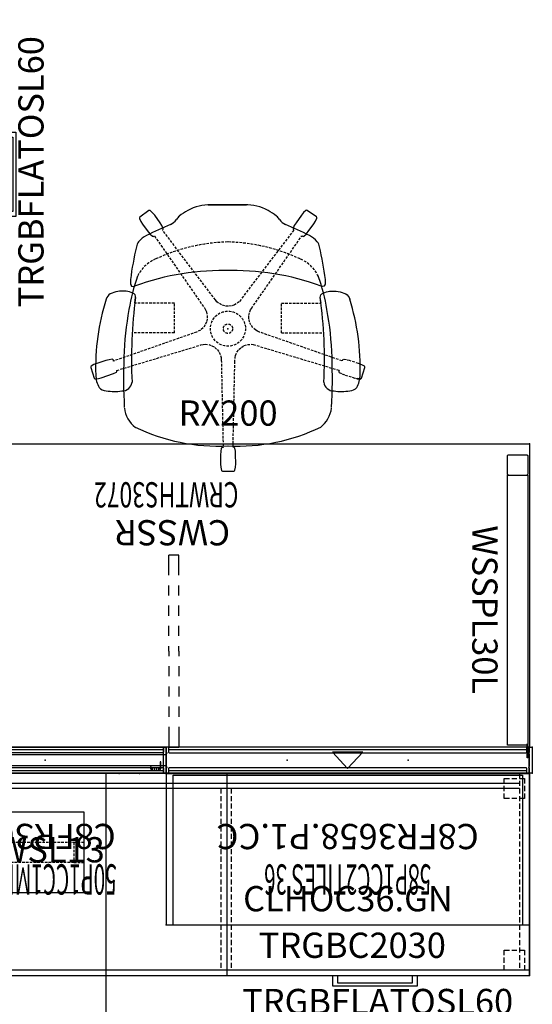
# Model space of a CAD drawing. Units: inches. Extents: x 0 to 147, y 0 to 147.
# Drawn here: x 96 to 147, y 49 to 147 of the extents above; entities that cross this region are included whole.
import ezdxf
from ezdxf.enums import TextEntityAlignment as Align

# ---------------------------------------------------------------- set-up
doc = ezdxf.new("R2010")
doc.units = ezdxf.units.IN
doc.header["$MEASUREMENT"] = 0
doc.linetypes.add('HIDDEN', pattern=[0.375, 0.25, -0.125])
for name, color, linetype in [('A-FURN', 7, 'Continuous'), ('A-FURN-PNLS-BUILDUP-T', 7, 'Continuous'), ('AFUCH-P', 1, 'Continuous'), ('AFUCH-P-TN', 1, 'Continuous'), ('AFUFR-P', 7, 'Continuous'), ('AFUFR-P-TN', 7, 'Continuous'), ('AFUMS-P', 7, 'Continuous'), ('AFUMS-P-TN', 7, 'Continuous'), ('AFUPC-P-T', 3, 'Continuous'), ('AFUPN-P', 3, 'Continuous'), ('AFUPN-P-T', 3, 'Continuous'), ('AFUPN-P-TN', 7, 'Continuous'), ('AFUPN-P-TRI', 3, 'Continuous'), ('AFUPT-P', 3, 'Continuous'), ('AFUPT-P-T', 3, 'Continuous'), ('AFUWK-P', 1, 'Continuous'), ('AFUWK-P-TN', 1, 'Continuous'), ('AFUWS-P', 1, 'Continuous'), ('AFUWS-P-TN', 1, 'Continuous')]:
    doc.layers.add(name, color=color, linetype=linetype)
doc.styles.get("Standard").update_dxf_attribs({"font": 'arial.ttf'})
doc.styles.add('Trebuchet', font='trebucbd.ttf', dxfattribs={"height": 4})

# ---------------------------------------------------------------- blocks, each defined once
blk = doc.blocks.new('P_CFEC58')
at = {"layer": 'AFUPN-P'}
for p, q in [((-0.059, 1.981), (-0.059, 2.015)), ((-0.047, 2.043), (-0.006, 2.085)), ((0, 1.905), (-0.047, 1.953)), ((0, 2.099), (0, 2.579)), ((0.02, 2.598), (0.256, 2.598)), ((0.02, 2.598), (0.02, 2.598)), ((0.276, 2.579), (0.276, 0.02)), ((0, 0.693), (0, 1.905)), ((-0.059, 0.583), (-0.059, 0.618)), ((-0.047, 0.646), (0, 0.693)), ((-0.006, 0.514), (-0.047, 0.555)), ((0, 0.02), (0, 0.5)), ((0.256, 0), (0.02, 0))]:
    blk.add_line(p, q, dxfattribs=at)
for centre, radius, start, end in [((-0.02, 2.015), 0.0394, 135, 180.00001), ((-0.02, 1.981), 0.0394, 180.00001, 225), ((-0.02, 2.099), 0.0197, 314.99999, 0), ((0.02, 2.579), 0.0197, 90, 180.00001), ((0.256, 2.579), 0.0197, 0.00001, 90), ((-0.02, 0.618), 0.0394, 135, 180.00001), ((-0.02, 0.583), 0.0394, 180.00001, 225), ((-0.02, 0.5), 0.0197, 0, 45), ((0.02, 0.02), 0.0197, 180.00001, 270), ((0.256, 0.02), 0.0197, 270, 0)]:
    blk.add_arc(centre, radius, start, end, dxfattribs=at)
for p in [(0, 2.598), (0.276, 2.598), (0, 0), (0.276, 0)]:
    blk.add_point(p, dxfattribs=at)
at = {"layer": 'AFUPC-P-T', "flags": 1}
for tag, height in [('CAPTG', 2.5), ('CAPPN', 0.001), ('CAPMG', 0.001), ('CAPMC', 0.001), ('CAPQT', 0.001), ('CAPDH', 0.001), ('CAPGC', 0.001)]:
    blk.add_attdef(tag, (0, 0), '', height=height, dxfattribs=at)
blk = doc.blocks.new('P_CFGS368')
at = {"layer": 'AFUPN-P'}
for p, q in [((0, 0.737, -0.292), (0, 1.862, -0.292)), ((0, 1.862, -0.292), (36, 1.862, -0.292)), ((36, 1.862, -0.292), (36, 0.737, -0.292)), ((36, 0.737, -0.292), (0, 0.737, -0.292))]:
    blk.add_line(p, q, dxfattribs=at)
for p in [(0, 2.598, -0.292), (36, 2.598, -0.292), (0, 0, -0.292), (36, 0, -0.292)]:
    blk.add_point(p, dxfattribs=at)
at = {"layer": 'AFUPN-P-T', "flags": 1}
for tag, height in [('CAPTG', 2.5), ('CAPPN', 0.001), ('CAPMG', 0.001), ('CAPMC', 0.001), ('CAPQT', 0.001), ('CAPDH', 0.001), ('CAPGC', 0.001)]:
    blk.add_attdef(tag, (0, 0), '', height=height, dxfattribs=at)
blk = doc.blocks.new('P_CCHC8')
at = {"layer": 'AFUPN-P'}
for p, q in [((-0.059, 1.981), (-0.059, 2.015)), ((-0.047, 2.043), (-0.006, 2.085)), ((0, 1.905), (-0.047, 1.953)), ((0, 2.099), (0, 2.579)), ((0.02, 2.598), (0.256, 2.598)), ((0.02, 2.598), (0.02, 2.598)), ((0.276, 2.579), (0.276, 0.02)), ((0, 0.693), (0, 1.905)), ((-0.059, 0.583), (-0.059, 0.618)), ((-0.047, 0.646), (0, 0.693)), ((-0.006, 0.514), (-0.047, 0.555)), ((0, 0.02), (0, 0.5)), ((0.256, 0), (0.02, 0))]:
    blk.add_line(p, q, dxfattribs=at)
for centre, radius, start, end in [((-0.02, 2.015), 0.0394, 135, 180.00001), ((-0.02, 1.981), 0.0394, 180.00001, 225), ((-0.02, 2.099), 0.0197, 314.99999, 0), ((0.02, 2.579), 0.0197, 90, 180.00001), ((0.256, 2.579), 0.0197, 0.00001, 90), ((-0.02, 0.618), 0.0394, 135, 180.00001), ((-0.02, 0.583), 0.0394, 180.00001, 225), ((-0.02, 0.5), 0.0197, 0, 45), ((0.02, 0.02), 0.0197, 180.00001, 270), ((0.256, 0.02), 0.0197, 270, 0)]:
    blk.add_arc(centre, radius, start, end, dxfattribs=at)
for p in [(0, 2.598), (0.276, 2.598), (0, 0), (0.276, 0)]:
    blk.add_point(p, dxfattribs=at)
at = {"layer": 'AFUPC-P-T', "flags": 1}
for tag, height in [('CAPTG', 2.5), ('CAPPN', 0.001), ('CAPMG', 0.001), ('CAPMC', 0.001), ('CAPQT', 0.001), ('CAPDH', 0.001), ('CAPGC', 0.001)]:
    blk.add_attdef(tag, (0, 0), '', height=height, dxfattribs=at)
blk = doc.blocks.new('P_CWSSR')
at = {"layer": 'AFUWS-P'}
for p, q in [((-1.25, -2), (-1.25, 0)), ((-0.25, 0), (-1.25, 0)), ((-0.25, -2), (-0.25, 0)), ((-1.25, -4), (-1.25, -3)), ((-0.25, -4), (-0.25, -3)), ((-1.25, -6), (-1.25, -5)), ((-0.25, -6), (-0.25, -5)), ((-1.25, -8), (-1.25, -7)), ((-0.25, -8), (-0.25, -7)), ((-1.25, -9.5), (-1.25, -9)), ((-1.25, -9.5), (-1.25, -10)), ((-0.25, -9.5), (-0.25, -9)), ((-0.25, -9.5), (-0.25, -10)), ((-1.25, -11), (-1.25, -12)), ((-0.25, -11), (-0.25, -12)), ((-1.25, -13), (-1.25, -14)), ((-0.25, -13), (-0.25, -14)), ((-1.25, -15), (-1.25, -16)), ((-0.25, -15), (-0.25, -16)), ((-1.25, -17), (-1.25, -19)), ((-0.25, -17), (-0.25, -19)), ((-1.25, -19), (-0.25, -19))]:
    blk.add_line(p, q, dxfattribs=at)
blk.add_point((0, 0), dxfattribs=at)
at = {"layer": 'AFUWS-P-TN', "flags": 1}
for tag in ['CAPPN', 'CAPMG', 'CAPMC', 'CAPQT', 'CAPDH', 'CAPGC']:
    blk.add_attdef(tag, (0, 0), '', height=0.001, dxfattribs=at)
at = {"layer": 'AFUWS-P-TN'}
blk.add_attdef('CAPTG', text='', height=2.5, dxfattribs=at).set_placement((-0.625, -22.46), align=Align.CENTER)
blk = doc.blocks.new('P_CRWTHS3072')
at = {"layer": 'AFUWK-P'}
for p, q in [((0, 0), (72, 0)), ((0, -30), (0, 0)), ((72, 0), (72, -30)), ((72, -30), (0, -30))]:
    blk.add_line(p, q, dxfattribs=at)
for p in [(0, 0), (72, 0), (0, -30), (72, -30)]:
    blk.add_point(p, dxfattribs=at)
at = {"layer": 'AFUWK-P-TN', "width": 0.666667, "flags": 1}
blk.add_attdef('CAPPN', (0, 0), '', height=0.001, dxfattribs=at)
at = {"layer": 'AFUWK-P-TN', "flags": 1}
for tag in ['CAPMG', 'CAPMC', 'CAPQT', 'CAPDH', 'CAPGC']:
    blk.add_attdef(tag, (0, 0), '', height=0.001, dxfattribs=at)
at = {"layer": 'AFUWK-P-TN', "width": 0.666667}
blk.add_attdef('CAPTG', text='', height=2.5, dxfattribs=at).set_placement((36, -27), align=Align.BOTTOM_CENTER)
blk = doc.blocks.new('P_WSSPL30L')
at = {"layer": 'AFUMS-P'}
for p, q in [((0.156, 1.005, 0), (0.156, 1.065, 0)), ((0.156, 1.065, 0), (0.216, 1.065, 0)), ((0.156, -0.145, 0), (0.156, 1.005, 0)), ((0.216, 1.065, 0), (0.216, -0.145, 0)), ((0.159, -0.168, 0), (0.156, -0.145, 0)), ((0.156, -26.935, 0), (0.156, -0.265, 0)), ((0.156, -0.265, 0), (0.257, -0.265, 0)), ((0.166, -0.191, 0), (0.159, -0.168, 0)), ((0.177, -0.212, 0), (0.166, -0.191, 0)), ((0.192, -0.23, 0), (0.177, -0.212, 0)), ((0.21, -0.245, 0), (0.192, -0.23, 0)), ((0.231, -0.256, 0), (0.21, -0.245, 0)), ((0.216, -0.145, 0), (0.218, -0.16, 0)), ((0.218, -0.16, 0), (0.224, -0.175, 0)), ((0.224, -0.175, 0), (0.234, -0.188, 0)), ((0.253, -0.263, 0), (0.231, -0.256, 0)), ((0.234, -0.188, 0), (0.247, -0.197, 0)), ((0.247, -0.197, 0), (0.261, -0.203, 0)), ((0.276, -0.265, 0), (0.253, -0.263, 0)), ((0.257, -0.265, 0), (0.276, -0.265, 0)), ((0.261, -0.203, 0), (0.276, -0.205, 0)), ((0.276, -0.205, 0), (2.157, -0.205, 0)), ((2.157, -0.205, 0), (2.157, -26.935, 0)), ((0.257, -26.935, 0), (0.156, -26.935, 0)), ((0.156, -27.035, 0), (0.159, -27.014, 0)), ((0.156, -28.835, 0), (0.156, -27.035, 0)), ((0.159, -27.014, 0), (0.166, -26.991, 0)), ((0.166, -26.991, 0), (0.177, -26.973, 0)), ((0.177, -26.973, 0), (0.195, -26.957, 0)), ((0.195, -26.957, 0), (0.212, -26.945, 0)), ((0.212, -26.945, 0), (0.236, -26.937, 0)), ((0.236, -26.937, 0), (0.257, -26.935, 0)), ((2.056, -26.935, 0), (0.257, -26.935, 0)), ((2.056, -26.935, 0), (2.078, -26.938, 0)), ((2.157, -26.935, 0), (2.056, -26.935, 0)), ((2.078, -26.938, 0), (2.1, -26.945, 0)), ((2.1, -26.945, 0), (2.119, -26.957, 0)), ((2.119, -26.957, 0), (2.135, -26.973, 0)), ((2.135, -26.973, 0), (2.147, -26.992, 0)), ((2.147, -26.992, 0), (2.154, -27.013, 0)), ((2.154, -27.013, 0), (2.157, -27.035, 0)), ((2.157, -27.035, 0), (2.157, -28.835, 0)), ((0.158, -28.856, 0), (0.156, -28.835, 0)), ((0.167, -28.879, 0), (0.158, -28.856, 0)), ((0.178, -28.897, 0), (0.167, -28.879, 0)), ((0.194, -28.913, 0), (0.178, -28.897, 0)), ((0.212, -28.925, 0), (0.194, -28.913, 0)), ((0.234, -28.932, 0), (0.212, -28.925, 0)), ((0.257, -28.935, 0), (0.234, -28.932, 0)), ((2.056, -28.935, 0), (0.257, -28.935, 0)), ((2.078, -28.933, 0), (2.056, -28.935, 0)), ((2.1, -28.925, 0), (2.078, -28.933, 0)), ((2.117, -28.915, 0), (2.1, -28.925, 0)), ((2.135, -28.897, 0), (2.117, -28.915, 0)), ((2.146, -28.879, 0), (2.135, -28.897, 0)), ((2.154, -28.858, 0), (2.146, -28.879, 0)), ((2.157, -28.835, 0), (2.154, -28.858, 0))]:
    blk.add_line(p, q, dxfattribs=at)
blk.add_point((0, 0), dxfattribs=at)
at = {"layer": 'AFUMS-P-TN', "flags": 1}
for tag in ['CAPPN', 'CAPMG', 'CAPMC', 'CAPQT', 'CAPDH', 'CAPGC']:
    blk.add_attdef(tag, (0, 0), '', height=0.001, dxfattribs=at)
at = {"layer": 'AFUMS-P-TN'}
blk.add_attdef('CAPTG', text='', height=2.5, rotation=90, dxfattribs=at).set_placement((5.648, -13.599, 0), align=Align.CENTER)
blk = doc.blocks.new('P_TRGBFLATOSL60')
at = {"layer": 'AFUFR-P'}
for p, q in [((0, 0), (0, -20)), ((60, 0), (0, 0)), ((60, -20), (60, 0)), ((1, -0.968), (59, -0.968)), ((59, -1.496), (1, -1.496)), ((60, -19.5), (0, -19.5)), ((0, -20), (60, -20)), ((40.509, -21.082), (40.509, -20)), ((41.009, -20.782), (41.009, -20)), ((48.37, -19.997), (48.37, -20.782)), ((48.87, -20), (48.87, -21.082)), ((48.87, -21.082), (40.509, -21.082)), ((48.37, -20.782), (41.009, -20.782))]:
    blk.add_line(p, q, dxfattribs=at)
at = {"layer": 'AFUFR-P', "linetype": 'HIDDEN', "ltscale": 2}
for p, q in [((1, 0), (1, -19.468)), ((59, 0), (59, -19.496)), ((0.5, -0.5), (2.5, -0.5)), ((0.5, -2.5), (0.5, -0.5)), ((2.5, -0.5), (2.5, -2.5)), ((57.5, -0.5), (59.5, -0.5)), ((57.5, -2.5), (57.5, -0.5)), ((59.5, -0.5), (59.5, -2.5)), ((29.404, -1.496), (29.404, -19.496)), ((30.422, -1.496), (30.422, -19.496)), ((2.5, -2.5), (0.5, -2.5)), ((59.5, -2.5), (57.5, -2.5)), ((0.5, -17.5), (2.5, -17.5)), ((0.5, -19.5), (0.5, -17.5)), ((2.5, -17.5), (2.5, -19.468)), ((57.5, -17.5), (59.5, -17.5)), ((57.5, -19.496), (57.5, -17.5)), ((59.5, -17.5), (59.5, -19.5)), ((2.5, -19.468), (0.5, -19.5)), ((59.5, -19.5), (57.5, -19.496))]:
    blk.add_line(p, q, dxfattribs=at)
at = {"layer": 'AFUFR-P'}
for p in [(0, 0), (60, 0), (0, -20), (60, -20)]:
    blk.add_point(p, dxfattribs=at)
at = {"layer": 'AFUFR-P-TN', "flags": 1}
for tag in ['CAPPN', 'CAPMG', 'CAPMC', 'CAPQT', 'CAPDH', 'CAPGC']:
    blk.add_attdef(tag, (0, 0), '', height=0.001, dxfattribs=at)
at = {"layer": 'AFUFR-P-TN'}
blk.add_attdef('CAPTG', text='', height=2.5, dxfattribs=at).set_placement((44.948, -23.838), align=Align.CENTER)
blk = doc.blocks.new('P_TRGBC2030')
at = {"layer": 'AFUFR-P'}
for p, q in [((0, 20), (0, 0)), ((30.005, 20), (0, 20)), ((30.005, 20), (30.005, 0)), ((0, 0), (30.005, 0))]:
    blk.add_line(p, q, dxfattribs=at)
for p in [(0, 20), (30.005, 20), (0, 0), (30.005, 0)]:
    blk.add_point(p, dxfattribs=at)
at = {"layer": 'AFUFR-P-TN'}
blk.add_attdef('CAPTG', text='', height=2.5, dxfattribs=at).set_placement((14.665, 8.349), align=Align.CENTER)
at = {"layer": 'AFUFR-P-TN', "flags": 1}
for tag in ['CAPPN', 'CAPMG', 'CAPMC', 'CAPQT', 'CAPDH', 'CAPGC']:
    blk.add_attdef(tag, (0, 0), '', height=0.001, dxfattribs=at)
blk = doc.blocks.new('P_CLHOC36-GN')
at = {"layer": 'AFUFR-P'}
for p, q in [((36, 0), (0, 0)), ((0, 0), (0, -15)), ((0.69, -15), (0.69, -0.165)), ((0.69, -0.165), (35.31, -0.165)), ((35.31, -0.165), (35.308, -15)), ((36, -15), (36, 0)), ((0, -15), (36, -15))]:
    blk.add_line(p, q, dxfattribs=at)
for p in [(0, 0, 0), (36, 0), (0, -15), (36, -15, 0)]:
    blk.add_point(p, dxfattribs=at)
at = {"layer": 'AFUFR-P-TN', "flags": 1}
for tag in ['CAPPN', 'CAPMG', 'CAPMC', 'CAPQT', 'CAPDH', 'CAPGC']:
    blk.add_attdef(tag, (0, 0), '', height=0.001, dxfattribs=at)
at = {"layer": 'AFUFR-P-TN'}
blk.add_attdef('CAPTG', text='', height=2.5, dxfattribs=at).set_placement((18, -18.935), align=Align.CENTER)
blk = doc.blocks.new('P_CBSWSL13')
at = {"layer": 'AFUFR-P'}
for p, q in [((3.5, -3.812), (16.5, -3.812)), ((3.5, -11.812), (3.5, -3.812)), ((16.5, -3.812), (16.5, -11.812)), ((16.5, -11.812), (3.5, -11.812))]:
    blk.add_line(p, q, dxfattribs=at)
at = {"layer": 'AFUFR-P', "linetype": 'HIDDEN'}
for p, q in [((4.5, -6.812), (3.5, -6.812)), ((4.5, -6.812), (4.5, -8.812)), ((4.5, -6.812), (15.5, -6.812)), ((15.5, -6.812), (16.5, -6.812)), ((15.5, -6.812), (15.5, -8.812)), ((4.5, -8.812), (3.5, -8.812)), ((15.5, -8.812), (4.5, -8.812)), ((15.5, -8.812), (16.5, -8.812))]:
    blk.add_line(p, q, dxfattribs=at)
at = {"layer": 'AFUFR-P'}
for p in [(-2, 0), (0, 0), (20, 0), (22, 0)]:
    blk.add_point(p, dxfattribs=at)
at = {"layer": 'AFUFR-P-TN', "flags": 1}
for tag in ['CAPPN', 'CAPMG', 'CAPMC', 'CAPQT', 'CAPDH', 'CAPGC']:
    blk.add_attdef(tag, (0, 0), '', height=0.001, dxfattribs=at)
at = {"layer": 'AFUFR-P-TN'}
blk.add_attdef('CAPTG', text='', height=2.5, dxfattribs=at).set_placement((10, -8.812), align=Align.CENTER)
blk = doc.blocks.new('P_C8FR3658-P1-CC')
at = {"layer": 'AFUPN-P'}
for p, q in [((0, 2.602), (0, 0.004)), ((36, 2.602), (0, 2.602)), ((36, 0.004), (36, 2.602)), ((0, 0.004), (36, 0.004))]:
    blk.add_line(p, q, dxfattribs=at)
for p in [(0, 2.606), (36, 2.606), (12, 1.303), (24, 1.303), (0, 0), (36, 0)]:
    blk.add_point(p, dxfattribs=at)
at = {"layer": 'AFUPN-P-TRI'}
for p, q in [((16.5, 0.504), (18, 2.102)), ((18, 2.102), (19.5, 0.504)), ((16.5, 0.504), (19.5, 0.504))]:
    blk.add_line(p, q, dxfattribs=at)
at = {"layer": 'AFUPN-P-TN'}
blk.add_attdef('CAPTG', text='', height=2.5, dxfattribs=at).set_placement((18, 3.602), align=Align.CENTER)
at = {"layer": 'AFUPN-P-TN', "flags": 1}
for tag in ['CAPPN', 'CAPMG', 'CAPMC', 'CAPQT', 'CAPDH', 'CAPGC']:
    blk.add_attdef(tag, (0, 0), '', height=0.001, dxfattribs=at)
blk = doc.blocks.new('P_CTT3628')
at = {"layer": 'AFUPT-P'}
for p, q in [((0.255, 0.499), (0.25, 0.472)), ((0.25, 0.472), (0.25, 0.079)), ((0.25, 0.276), (35.75, 0.276)), ((0.25, 0.079), (0.256, 0.049)), ((0.268, 0.523), (0.255, 0.499)), ((0.256, 0.049), (0.272, 0.024)), ((0.289, 0.541), (0.268, 0.523)), ((0.272, 0.024), (0.297, 0.005)), ((0.329, 0.551), (0.289, 0.541)), ((0.297, 0.005), (0.297, 0)), ((0.297, 0), (35.703, 0)), ((0.376, 0.551), (0.329, 0.551)), ((35.671, 0.551), (0.376, 0.551)), ((35.711, 0.541), (35.671, 0.551)), ((35.703, 0.007), (35.728, 0.024)), ((35.703, 0), (35.703, 0.007)), ((35.732, 0.523), (35.711, 0.541)), ((35.728, 0.024), (35.744, 0.049)), ((35.745, 0.499), (35.732, 0.523)), ((35.744, 0.049), (35.75, 0.079)), ((35.75, 0.472), (35.745, 0.499)), ((35.75, 0.465), (35.75, 0.472)), ((35.75, 0.459), (35.75, 0.465)), ((35.75, 0.445), (35.75, 0.459)), ((35.75, 0.425), (35.75, 0.445)), ((35.75, 0.079), (35.75, 0.425))]:
    blk.add_line(p, q, dxfattribs=at)
for p in [(0, 0), (36, 0)]:
    blk.add_point(p, dxfattribs=at)
at = {"layer": 'AFUPT-P-T', "flags": 1}
for tag, height in [('CAPTG', 2.5), ('CAPPN', 0.001), ('CAPMG', 0.001), ('CAPMC', 0.001), ('CAPQT', 0.001), ('CAPDH', 0.001), ('CAPGC', 0.001)]:
    blk.add_attdef(tag, (0, 0), '', height=height, dxfattribs=at)
blk = doc.blocks.new('P_CTT3624')
at = {"layer": 'AFUPT-P'}
for p, q in [((0.255, 0.499), (0.25, 0.472)), ((0.25, 0.472), (0.25, 0.079)), ((0.25, 0.276), (35.75, 0.276)), ((0.25, 0.079), (0.256, 0.049)), ((0.268, 0.523), (0.255, 0.499)), ((0.256, 0.049), (0.272, 0.024)), ((0.289, 0.541), (0.268, 0.523)), ((0.272, 0.024), (0.297, 0.005)), ((0.329, 0.551), (0.289, 0.541)), ((0.297, 0.005), (0.297, 0)), ((0.297, 0), (35.703, 0)), ((0.376, 0.551), (0.329, 0.551)), ((35.671, 0.551), (0.376, 0.551)), ((35.711, 0.541), (35.671, 0.551)), ((35.703, 0.007), (35.728, 0.024)), ((35.703, 0), (35.703, 0.007)), ((35.732, 0.523), (35.711, 0.541)), ((35.728, 0.024), (35.744, 0.049)), ((35.745, 0.499), (35.732, 0.523)), ((35.744, 0.049), (35.75, 0.079)), ((35.75, 0.472), (35.745, 0.499)), ((35.75, 0.465), (35.75, 0.472)), ((35.75, 0.459), (35.75, 0.465)), ((35.75, 0.445), (35.75, 0.459)), ((35.75, 0.425), (35.75, 0.445)), ((35.75, 0.079), (35.75, 0.425))]:
    blk.add_line(p, q, dxfattribs=at)
for p in [(0, 0), (36, 0)]:
    blk.add_point(p, dxfattribs=at)
at = {"layer": 'AFUPT-P-T', "flags": 1}
for tag, height in [('CAPTG', 2.5), ('CAPPN', 0.001), ('CAPMG', 0.001), ('CAPMC', 0.001), ('CAPQT', 0.001), ('CAPDH', 0.001), ('CAPGC', 0.001)]:
    blk.add_attdef(tag, (0, 0), '', height=height, dxfattribs=at)
blk = doc.blocks.new('P_CTC36')
at = {"layer": 'AFUPN-P'}
for p, q in [((0.028, 2.602), (0, 2.575)), ((0, 2.575), (0, 0.031)), ((35.972, 2.602), (0.028, 2.602)), ((36, 2.575), (35.972, 2.602)), ((36, 0.031), (36, 2.575)), ((0, 0.031), (0.028, 0.004)), ((0.028, 0.004), (35.972, 0.004)), ((35.972, 0.004), (36, 0.031))]:
    blk.add_line(p, q, dxfattribs=at)
for p in [(0, 2.606), (36, 2.606), (0, 0), (36, 0)]:
    blk.add_point(p, dxfattribs=at)
at = {"layer": 'AFUPN-P-T', "flags": 1}
for tag, height in [('CAPTG', 2.5), ('CAPPN', 0.001), ('CAPMG', 0.001), ('CAPMC', 0.001), ('CAPQT', 0.001), ('CAPDH', 0.001), ('CAPGC', 0.001)]:
    blk.add_attdef(tag, (0, 0), '', height=height, dxfattribs=at)
blk = doc.blocks.new('P_58P1CC2TILES36')
ref = blk.add_blockref('P_C8FR3658-P1-CC', (0, 0))
ref.add_attrib('CAPTG', 'C8FR3658.P1.CC', dxfattribs={"layer": 'AFUPN-P-TN', "height": 2.5}).set_placement((18, 7.602), align=Align.CENTER)
for name in ['P_CTC36', 'P_CTT3628', 'P_CTT3624']:
    blk.add_blockref(name, (0, 0))
at = {"rotation": 180}
for name in ['P_CTT3628', 'P_CTT3624']:
    blk.add_blockref(name, (36, 2.602), dxfattribs=at)
at = {"layer": 'A-FURN-PNLS-BUILDUP-T', "width": 0.5}
blk.add_attdef('CAPSTD', text='', height=3, dxfattribs=at).set_placement((18, 11.602), align=Align.CENTER)
at = {"layer": 'A-FURN-PNLS-BUILDUP-T', "flags": 1}
for tag in ['CAPSTDTITLE', 'CAPPANELCAT', 'CAPPANELNAME', 'CAPPANELWIDTH', 'CAPPANELHEIGHT']:
    blk.add_attdef(tag, (0, 0), '', height=0.001, dxfattribs=at)
blk = doc.blocks.new('P_C8FR3650-P1-CC')
at = {"layer": 'AFUPN-P'}
for p, q in [((0, 2.602), (0, 0.004)), ((36, 2.602), (0, 2.602)), ((36, 0.004), (36, 2.602)), ((0, 0.004), (36, 0.004))]:
    blk.add_line(p, q, dxfattribs=at)
for p in [(0, 2.606), (36, 2.606), (12, 1.303), (24, 1.303), (0, 0), (36, 0)]:
    blk.add_point(p, dxfattribs=at)
at = {"layer": 'AFUPN-P-TRI'}
for p, q in [((16.5, 0.504), (18, 2.102)), ((18, 2.102), (19.5, 0.504)), ((16.5, 0.504), (19.5, 0.504))]:
    blk.add_line(p, q, dxfattribs=at)
at = {"layer": 'AFUPN-P-TN'}
blk.add_attdef('CAPTG', text='', height=2.5, dxfattribs=at).set_placement((18, 3.602), align=Align.CENTER)
at = {"layer": 'AFUPN-P-TN', "flags": 1}
for tag in ['CAPPN', 'CAPMG', 'CAPMC', 'CAPQT', 'CAPDH', 'CAPGC']:
    blk.add_attdef(tag, (0, 0), '', height=0.001, dxfattribs=at)
blk = doc.blocks.new('P_CMT3616')
at = {"layer": 'AFUPT-P'}
for p, q in [((0.255, 0.499), (0.25, 0.472)), ((0.25, 0.472), (0.25, 0.079)), ((0.25, 0.276), (35.75, 0.276)), ((0.25, 0.079), (0.256, 0.049)), ((0.268, 0.523), (0.255, 0.499)), ((0.256, 0.049), (0.272, 0.024)), ((0.289, 0.541), (0.268, 0.523)), ((0.272, 0.024), (0.297, 0.005)), ((0.329, 0.551), (0.289, 0.541)), ((0.297, 0.005), (0.297, 0)), ((0.297, 0), (35.703, 0)), ((0.376, 0.551), (0.329, 0.551)), ((35.671, 0.551), (0.376, 0.551)), ((35.711, 0.541), (35.671, 0.551)), ((35.703, 0.007), (35.728, 0.024)), ((35.703, 0), (35.703, 0.007)), ((35.732, 0.523), (35.711, 0.541)), ((35.728, 0.024), (35.744, 0.049)), ((35.745, 0.499), (35.732, 0.523)), ((35.744, 0.049), (35.75, 0.079)), ((35.75, 0.472), (35.745, 0.499)), ((35.75, 0.465), (35.75, 0.472)), ((35.75, 0.459), (35.75, 0.465)), ((35.75, 0.445), (35.75, 0.459)), ((35.75, 0.425), (35.75, 0.445)), ((35.75, 0.079), (35.75, 0.425))]:
    blk.add_line(p, q, dxfattribs=at)
for p in [(0, 0), (36, 0)]:
    blk.add_point(p, dxfattribs=at)
at = {"layer": 'AFUPT-P-T', "flags": 1}
for tag, height in [('CAPTG', 2.5), ('CAPPN', 0.001), ('CAPMG', 0.001), ('CAPMC', 0.001), ('CAPQT', 0.001), ('CAPDH', 0.001), ('CAPGC', 0.001)]:
    blk.add_attdef(tag, (0, 0), '', height=height, dxfattribs=at)
blk = doc.blocks.new('P_CSWT368')
at = {"layer": 'AFUPT-P'}
for p, q in [((0.545, 0.531), (0.545, 1.142)), ((0.545, 1.142), (0.624, 1.142)), ((0.624, 1.142), (0.624, 0.531)), ((35.384, 1.142), (35.384, 0.531)), ((35.463, 1.142), (35.384, 1.142)), ((35.463, 0.531), (35.463, 1.142)), ((0.25, 0.531), (0.25, 0)), ((35.758, 0.531), (0.25, 0.531)), ((0.25, 0), (35.758, 0)), ((1.49, 0.551), (1.49, 0.63)), ((1.49, 0.63), (1.569, 0.63)), ((1.49, 0.531), (1.49, 0.551)), ((1.569, 0.63), (1.569, 0.531)), ((34.518, 0.63), (34.439, 0.63)), ((34.439, 0.63), (34.439, 0.531)), ((34.518, 0.551), (34.518, 0.63)), ((34.518, 0.531), (34.518, 0.551)), ((35.758, 0), (35.758, 0.531))]:
    blk.add_line(p, q, dxfattribs=at)
at = {"layer": 'AFUPT-P', "linetype": 'HIDDEN', "ltscale": 0.01}
for p, q in [((0.545, 0.512), (0.545, 0.531)), ((0.546, 0.501), (0.545, 0.512)), ((0.547, 0.49), (0.546, 0.501)), ((0.55, 0.478), (0.547, 0.49)), ((0.554, 0.468), (0.55, 0.478)), ((0.559, 0.456), (0.554, 0.468)), ((0.564, 0.447), (0.559, 0.456)), ((0.571, 0.438), (0.564, 0.447)), ((0.578, 0.43), (0.571, 0.438)), ((0.587, 0.422), (0.578, 0.43)), ((0.593, 0.417), (0.587, 0.422)), ((0.601, 0.412), (0.593, 0.417)), ((0.608, 0.408), (0.601, 0.412)), ((0.615, 0.404), (0.608, 0.408)), ((0.624, 0.401), (0.615, 0.404)), ((0.624, 0.531), (0.624, 0.512)), ((0.624, 0.512), (0.625, 0.505)), ((0.638, 0.396), (0.624, 0.401)), ((0.625, 0.505), (0.626, 0.498)), ((0.626, 0.498), (0.63, 0.492)), ((0.63, 0.492), (0.633, 0.486)), ((0.633, 0.486), (0.638, 0.481)), ((0.638, 0.481), (0.644, 0.478)), ((0.65, 0.394), (0.638, 0.396)), ((0.644, 0.478), (0.65, 0.475)), ((0.65, 0.475), (0.657, 0.473)), ((0.663, 0.394), (0.65, 0.394)), ((0.657, 0.473), (0.663, 0.472)), ((0.663, 0.472), (0.742, 0.472)), ((1.451, 0.394), (0.663, 0.394)), ((0.742, 0.472), (1.451, 0.472)), ((1.451, 0.472), (1.458, 0.473)), ((1.463, 0.394), (1.451, 0.394)), ((1.458, 0.473), (1.464, 0.475)), ((1.473, 0.396), (1.463, 0.394)), ((1.464, 0.475), (1.471, 0.478)), ((1.471, 0.478), (1.476, 0.482)), ((1.486, 0.399), (1.473, 0.396)), ((1.476, 0.482), (1.481, 0.487)), ((1.481, 0.487), (1.485, 0.492)), ((1.485, 0.492), (1.488, 0.498)), ((1.496, 0.403), (1.486, 0.399)), ((1.488, 0.498), (1.49, 0.505)), ((1.49, 0.512), (1.49, 0.531)), ((1.49, 0.505), (1.49, 0.512)), ((1.506, 0.408), (1.496, 0.403)), ((1.516, 0.413), (1.506, 0.408)), ((1.526, 0.421), (1.516, 0.413)), ((1.535, 0.429), (1.526, 0.421)), ((1.542, 0.437), (1.535, 0.429)), ((1.548, 0.445), (1.542, 0.437)), ((1.554, 0.455), (1.548, 0.445)), ((1.56, 0.467), (1.554, 0.455)), ((1.564, 0.477), (1.56, 0.467)), ((1.567, 0.489), (1.564, 0.477)), ((1.568, 0.5), (1.567, 0.489)), ((1.569, 0.512), (1.568, 0.5)), ((1.569, 0.531), (1.569, 0.512)), ((34.439, 0.531), (34.439, 0.512)), ((34.439, 0.512), (34.44, 0.5)), ((34.44, 0.5), (34.441, 0.489)), ((34.441, 0.489), (34.444, 0.477)), ((34.444, 0.477), (34.448, 0.467)), ((34.448, 0.467), (34.453, 0.455)), ((34.453, 0.455), (34.459, 0.445)), ((34.459, 0.445), (34.466, 0.437)), ((34.466, 0.437), (34.473, 0.429)), ((34.473, 0.429), (34.482, 0.421)), ((34.482, 0.421), (34.492, 0.413)), ((34.492, 0.413), (34.501, 0.408)), ((34.501, 0.408), (34.512, 0.403)), ((34.512, 0.403), (34.522, 0.399)), ((34.518, 0.512), (34.518, 0.531)), ((34.518, 0.505), (34.518, 0.512)), ((34.52, 0.498), (34.518, 0.505)), ((34.523, 0.492), (34.52, 0.498)), ((34.522, 0.399), (34.535, 0.396)), ((34.527, 0.487), (34.523, 0.492)), ((34.532, 0.482), (34.527, 0.487)), ((34.537, 0.478), (34.532, 0.482)), ((34.535, 0.396), (34.545, 0.394)), ((34.544, 0.475), (34.537, 0.478)), ((34.55, 0.473), (34.544, 0.475)), ((34.545, 0.394), (34.557, 0.394)), ((34.557, 0.472), (34.55, 0.473)), ((35.266, 0.472), (34.557, 0.472)), ((34.557, 0.394), (35.344, 0.394)), ((35.345, 0.472), (35.266, 0.472)), ((35.344, 0.394), (35.358, 0.394)), ((35.351, 0.473), (35.345, 0.472)), ((35.358, 0.475), (35.351, 0.473)), ((35.364, 0.478), (35.358, 0.475)), ((35.358, 0.394), (35.37, 0.396)), ((35.369, 0.481), (35.364, 0.478)), ((35.375, 0.486), (35.369, 0.481)), ((35.37, 0.396), (35.384, 0.401)), ((35.378, 0.492), (35.375, 0.486)), ((35.381, 0.498), (35.378, 0.492)), ((35.383, 0.505), (35.381, 0.498)), ((35.384, 0.512), (35.383, 0.505)), ((35.384, 0.531), (35.384, 0.512)), ((35.384, 0.401), (35.393, 0.404)), ((35.393, 0.404), (35.4, 0.408)), ((35.4, 0.408), (35.407, 0.412)), ((35.407, 0.412), (35.415, 0.417)), ((35.415, 0.417), (35.421, 0.422)), ((35.421, 0.422), (35.43, 0.43)), ((35.43, 0.43), (35.437, 0.438)), ((35.437, 0.438), (35.443, 0.447)), ((35.443, 0.447), (35.449, 0.456)), ((35.449, 0.456), (35.454, 0.468)), ((35.454, 0.468), (35.457, 0.478)), ((35.457, 0.478), (35.461, 0.49)), ((35.461, 0.49), (35.462, 0.501)), ((35.462, 0.501), (35.463, 0.512)), ((35.463, 0.512), (35.463, 0.531))]:
    blk.add_line(p, q, dxfattribs=at)
at = {"layer": 'AFUPT-P'}
for p in [(0, 0), (36.008, 0)]:
    blk.add_point(p, dxfattribs=at)
at = {"layer": 'AFUPT-P-T', "flags": 1}
for tag, height in [('CAPTG', 2.5), ('CAPPN', 0.001), ('CAPMG', 0.001), ('CAPMC', 0.001), ('CAPQT', 0.001), ('CAPDH', 0.001), ('CAPGC', 0.001)]:
    blk.add_attdef(tag, (0, 0), '', height=height, dxfattribs=at)
blk = doc.blocks.new('P_CTT368')
at = {"layer": 'AFUPT-P'}
for p, q in [((0.255, 0.499), (0.25, 0.472)), ((0.25, 0.472), (0.25, 0.079)), ((0.25, 0.276), (35.75, 0.276)), ((0.25, 0.079), (0.256, 0.049)), ((0.268, 0.523), (0.255, 0.499)), ((0.256, 0.049), (0.272, 0.024)), ((0.289, 0.541), (0.268, 0.523)), ((0.272, 0.024), (0.297, 0.005)), ((0.329, 0.551), (0.289, 0.541)), ((0.297, 0.005), (0.297, 0)), ((0.297, 0), (35.703, 0)), ((0.376, 0.551), (0.329, 0.551)), ((35.671, 0.551), (0.376, 0.551)), ((35.711, 0.541), (35.671, 0.551)), ((35.703, 0.007), (35.728, 0.024)), ((35.703, 0), (35.703, 0.007)), ((35.732, 0.523), (35.711, 0.541)), ((35.728, 0.024), (35.744, 0.049)), ((35.745, 0.499), (35.732, 0.523)), ((35.744, 0.049), (35.75, 0.079)), ((35.75, 0.472), (35.745, 0.499)), ((35.75, 0.465), (35.75, 0.472)), ((35.75, 0.459), (35.75, 0.465)), ((35.75, 0.445), (35.75, 0.459)), ((35.75, 0.425), (35.75, 0.445)), ((35.75, 0.079), (35.75, 0.425))]:
    blk.add_line(p, q, dxfattribs=at)
for p in [(0, 0), (36, 0)]:
    blk.add_point(p, dxfattribs=at)
at = {"layer": 'AFUPT-P-T', "flags": 1}
for tag, height in [('CAPTG', 2.5), ('CAPPN', 0.001), ('CAPMG', 0.001), ('CAPMC', 0.001), ('CAPQT', 0.001), ('CAPDH', 0.001), ('CAPGC', 0.001)]:
    blk.add_attdef(tag, (0, 0), '', height=height, dxfattribs=at)
blk = doc.blocks.new('P_CFGTC36')
at = {"layer": 'AFUPN-P'}
for p, q in [((0, 2.598, -0.292), (36, 2.598, -0.292)), ((0, 0, -0.292), (0, 2.598, -0.292)), ((36, 2.598, -0.292), (36, 0, -0.292)), ((36, 0, -0.292), (0, 0, -0.292))]:
    blk.add_line(p, q, dxfattribs=at)
for p in [(0, 2.598, -0.292), (36, 2.598, -0.292), (0, 0, -0.292), (36, 0, -0.292)]:
    blk.add_point(p, dxfattribs=at)
at = {"layer": 'AFUPN-P-T', "flags": 1}
for tag, height in [('CAPTG', 2.5), ('CAPPN', 0.001), ('CAPMG', 0.001), ('CAPMC', 0.001), ('CAPQT', 0.001), ('CAPDH', 0.001), ('CAPGC', 0.001)]:
    blk.add_attdef(tag, (0, 0), '', height=height, dxfattribs=at)
blk = doc.blocks.new('P_50P1CC1MKR1SLATFLTC36')
ref = blk.add_blockref('P_C8FR3650-P1-CC', (0, 0))
ref.add_attrib('CAPTG', 'C8FR3650.P1.CC', dxfattribs={"layer": 'AFUPN-P-TN', "height": 2.5}).set_placement((18, 7.602), align=Align.CENTER)
at = {"rotation": 180}
for name in ['P_CSWT368', 'P_CTT3628', 'P_CTT368']:
    blk.add_blockref(name, (36, 2.602), dxfattribs=at)
for name in ['P_CFGTC36', 'P_CTT3628', 'P_CMT3616']:
    blk.add_blockref(name, (0, 0))
at = {"layer": 'A-FURN-PNLS-BUILDUP-T', "width": 0.5}
blk.add_attdef('CAPSTD', text='', height=3, dxfattribs=at).set_placement((18, 11.602), align=Align.CENTER)
at = {"layer": 'A-FURN-PNLS-BUILDUP-T', "flags": 1}
for tag in ['CAPSTDTITLE', 'CAPPANELCAT', 'CAPPANELNAME', 'CAPPANELWIDTH', 'CAPPANELHEIGHT']:
    blk.add_attdef(tag, (0, 0), '', height=0.001, dxfattribs=at)
blk = doc.blocks.new('P_RX200')
at = {"layer": 'AFUCH-P'}
for p, q in [((-7.843, 11.698), (-8.731, 11.045)), ((-7.764, 11.711), (-7.843, 11.698)), ((-7.7, 11.695), (-7.764, 11.711)), ((-1.965, 12.262), (1.841, 12.266)), ((1.965, 12.262), (-1.841, 12.266)), ((7.723, 11.706), (7.493, 11.492)), ((7.787, 11.723), (7.723, 11.706)), ((7.866, 11.711), (7.787, 11.723)), ((8.761, 11.068), (7.866, 11.711)), ((-8.767, 10.974), (-8.771, 10.907)), ((-8.771, 10.907), (-8.639, 10.622)), ((-8.731, 11.045), (-8.767, 10.974)), ((-7.467, 11.484), (-7.7, 11.695)), ((-7.257, 11.234), (-7.467, 11.484)), ((-6.705, 10.483), (-7.257, 11.234)), ((7.293, 11.25), (6.745, 10.487)), ((7.493, 11.492), (7.293, 11.25)), ((8.674, 10.645), (8.803, 10.931)), ((8.799, 10.997), (8.761, 11.068)), ((8.803, 10.931), (8.799, 10.997)), ((-8.639, 10.622), (-8.47, 10.357)), ((-8.47, 10.357), (-7.91, 9.596)), ((-6.536, 10.217), (-6.705, 10.483)), ((-6.403, 9.932), (-6.536, 10.217)), ((-6.492, 9.759), (-6.444, 9.795)), ((-6.444, 9.795), (-6.407, 9.866)), ((-6.407, 9.866), (-6.403, 9.932)), ((6.576, 10.215), (6.447, 9.929)), ((6.447, 9.929), (6.452, 9.863)), ((6.452, 9.863), (6.489, 9.792)), ((6.489, 9.792), (6.525, 9.766)), ((6.745, 10.487), (6.576, 10.215)), ((7.957, 9.61), (8.508, 10.377)), ((8.508, 10.377), (8.674, 10.645)), ((-7.91, 9.596), (-7.707, 9.356)), ((-7.707, 9.356), (-7.475, 9.145)), ((-7.475, 9.145), (-7.41, 9.129)), ((-7.41, 9.129), (-7.331, 9.142)), ((-7.331, 9.142), (-7.282, 9.178)), ((7.321, 9.195), (7.384, 9.149)), ((7.384, 9.149), (7.463, 9.137)), ((7.463, 9.137), (7.527, 9.153)), ((7.527, 9.153), (7.758, 9.367)), ((7.758, 9.367), (7.957, 9.61)), ((-9.574, 4.237), (-9.546, 4.203)), ((-9.546, 4.203), (-9.355, 4.188)), ((-9.355, 4.188), (-9.248, 4.217)), ((9.355, 4.188), (9.248, 4.217)), ((9.546, 4.203), (9.355, 4.188)), ((9.574, 4.237), (9.546, 4.203)), ((-11.998, 3.092), (-12.063, 2.927)), ((-11.915, 3.229), (-11.998, 3.092)), ((-11.814, 3.338), (-11.915, 3.229)), ((-11.665, 3.438), (-11.814, 3.338)), ((-11.489, 3.521), (-11.665, 3.438)), ((-11.302, 3.593), (-11.489, 3.521)), ((-11.106, 3.646), (-11.302, 3.593)), ((-10.917, 3.681), (-11.106, 3.646)), ((-10.737, 3.702), (-10.917, 3.681)), ((-10.563, 3.715), (-10.737, 3.702)), ((-10.395, 3.718), (-10.563, 3.715)), ((-10.234, 3.712), (-10.395, 3.718)), ((-10.072, 3.704), (-10.234, 3.712)), ((-9.917, 3.675), (-10.072, 3.704)), ((-9.752, 3.641), (-9.917, 3.675)), ((-9.59, 3.595), (-9.752, 3.641)), ((-9.438, 3.521), (-9.59, 3.595)), ((-9.3, 3.44), (-9.438, 3.521)), ((-9.207, 3.338), (-9.3, 3.44)), ((-9.234, 2.525), (-9.153, 3.086)), ((-9.165, 3.23), (-9.207, 3.338)), ((-9.153, 3.086), (-9.165, 3.23)), ((9.153, 3.086), (9.165, 3.23)), ((9.234, 2.525), (9.153, 3.086)), ((9.165, 3.23), (9.207, 3.338)), ((9.207, 3.338), (9.3, 3.44)), ((9.3, 3.44), (9.438, 3.521)), ((9.438, 3.521), (9.59, 3.595)), ((9.59, 3.595), (9.752, 3.641)), ((9.752, 3.641), (9.917, 3.675)), ((9.917, 3.675), (10.072, 3.704)), ((10.072, 3.704), (10.234, 3.712)), ((10.234, 3.712), (10.395, 3.718)), ((10.395, 3.718), (10.563, 3.715)), ((10.563, 3.715), (10.737, 3.702)), ((10.737, 3.702), (10.917, 3.681)), ((10.917, 3.681), (11.106, 3.646)), ((11.106, 3.646), (11.302, 3.593)), ((11.302, 3.593), (11.489, 3.521)), ((11.489, 3.521), (11.665, 3.438)), ((11.665, 3.438), (11.814, 3.338)), ((11.814, 3.338), (11.915, 3.229)), ((11.915, 3.229), (11.998, 3.092)), ((11.998, 3.092), (12.063, 2.927)), ((-13.586, -3.774), (-13.597, -3.853)), ((-13.597, -3.853), (-13.251, -4.899)), ((-13.55, -3.717), (-13.586, -3.774)), ((-13.278, -3.561), (-13.55, -3.717)), ((-12.981, -3.441), (-13.278, -3.561)), ((-12.095, -3.148), (-12.981, -3.441)), ((-11.785, -3.067), (-12.095, -3.148)), ((-11.473, -3.029), (-11.785, -3.067)), ((-11.412, -3.053), (-11.473, -3.029)), ((-11.355, -3.11), (-11.412, -3.053)), ((-11.325, -3.199), (-11.355, -3.11)), ((13.251, -3.565), (12.93, -3.441)), ((13.239, -4.903), (13.574, -3.853)), ((13.526, -3.718), (13.251, -3.565)), ((13.561, -3.774), (13.526, -3.718)), ((13.574, -3.853), (13.561, -3.774)), ((-12.563, -4.875), (-11.328, -4.447)), ((-11.328, -4.447), (-11.055, -4.291)), ((-11.055, -4.291), (-11.02, -4.235)), ((-11.02, -4.235), (-11.008, -4.156)), ((-11.008, -4.156), (-11.017, -4.129)), ((-13.251, -4.899), (-13.194, -4.955)), ((-13.194, -4.955), (-13.132, -4.98)), ((-13.132, -4.98), (-12.82, -4.942)), ((-12.82, -4.942), (-12.563, -4.875)), ((12.65, -4.911), (12.81, -4.951)), ((12.81, -4.951), (13.122, -4.985)), ((13.132, -4.98), (12.82, -4.942)), ((13.122, -4.985), (13.183, -4.96)), ((13.194, -4.955), (13.132, -4.98)), ((13.183, -4.96), (13.239, -4.903)), ((-0.716, -12.143), (-0.735, -12.487)), ((-0.735, -12.487), (-0.73, -13.402)), ((-0.656, -11.835), (-0.716, -12.143)), ((-0.614, -11.784), (-0.656, -11.835)), ((-0.542, -11.747), (-0.614, -11.784)), ((-0.477, -11.747), (-0.542, -11.747)), ((0.559, -11.741), (0.504, -11.74)), ((0.631, -11.777), (0.559, -11.741)), ((0.674, -11.827), (0.631, -11.777)), ((0.738, -12.135), (0.674, -11.827)), ((0.76, -12.449), (0.738, -12.135)), ((0.766, -13.393), (0.76, -12.449)), ((-0.73, -13.402), (-0.708, -13.696)), ((0.747, -13.707), (0.766, -13.393)), ((-0.708, -13.696), (-0.643, -14.023)), ((-0.643, -14.023), (-0.601, -14.074)), ((-0.601, -14.074), (-0.529, -14.11)), ((-0.529, -14.11), (0.573, -14.103)), ((0.573, -14.103), (0.644, -14.067)), ((0.644, -14.067), (0.686, -14.016)), ((0.686, -14.016), (0.747, -13.707))]:
    blk.add_line(p, q, dxfattribs=at)
at = {"layer": 'AFUCH-P', "linetype": 'HIDDEN'}
for p, q in [((-1.241, 2.84), (-6.492, 9.759)), ((6.525, 9.766), (1.119, 2.671)), ((-7.282, 9.178), (-2.334, 2.06)), ((2.333, 2.012), (7.321, 9.195)), ((-5.308, 2.517), (-9.234, 2.525)), ((-5.308, -0.418), (-5.308, 2.517)), ((-2.334, 2.06), (-2.213, 1.856)), ((-1.092, 2.671), (-1.241, 2.84)), ((-0.938, 2.538), (-1.092, 2.671)), ((-0.626, 2.353), (-0.938, 2.538)), ((-0.31, 2.251), (-0.626, 2.353)), ((0.014, 2.217), (-0.31, 2.251)), ((0.337, 2.251), (0.014, 2.217)), ((0.654, 2.353), (0.337, 2.251)), ((1.119, 2.671), (0.654, 2.353)), ((2.241, 1.856), (2.333, 2.012)), ((5.308, 2.517), (9.234, 2.525)), ((5.308, -0.418), (5.308, 2.517)), ((-2.213, 1.856), (-2.134, 1.669)), ((-2.134, 1.669), (-2.055, 1.315)), ((-2.055, 0.983), (-2.123, 0.665)), ((-2.055, 1.315), (-2.055, 0.983)), ((2.082, 1.315), (2.161, 1.669)), ((2.083, 0.983), (2.082, 1.315)), ((2.151, 0.665), (2.083, 0.983)), ((2.161, 1.669), (2.241, 1.856)), ((-2.45, 0.098), (-2.722, -0.141)), ((-2.255, 0.367), (-2.45, 0.098)), ((-2.123, 0.665), (-2.255, 0.367)), ((2.283, 0.367), (2.151, 0.665)), ((2.478, 0.098), (2.283, 0.367)), ((2.749, -0.141), (2.478, 0.098)), ((-3.103, -0.336), (-11.325, -3.199)), ((-5.308, -0.418), (-9.486, -0.418)), ((-2.722, -0.141), (-3.103, -0.336)), ((2.924, -0.246), (2.749, -0.141)), ((3.131, -0.336), (2.924, -0.246)), ((11.308, -3.183), (3.131, -0.336)), ((5.308, -0.418), (9.486, -0.418)), ((-11.017, -4.129), (-2.688, -1.614)), ((-2.688, -1.614), (-2.468, -1.565)), ((-2.468, -1.565), (-2.265, -1.547)), ((-2.265, -1.547), (-1.905, -1.581)), ((-1.905, -1.581), (-1.589, -1.684)), ((-1.589, -1.684), (-1.307, -1.847)), ((-1.307, -1.847), (-1.065, -2.065)), ((1.092, -2.065), (1.334, -1.848)), ((1.334, -1.848), (1.609, -1.669)), ((1.609, -1.669), (1.932, -1.581)), ((1.932, -1.581), (2.293, -1.547)), ((2.293, -1.547), (2.495, -1.565)), ((2.495, -1.565), (11.01, -4.118)), ((-1.065, -2.065), (-0.869, -2.334)), ((-0.869, -2.334), (-0.725, -2.666)), ((-0.725, -2.666), (-0.679, -2.864)), ((-0.679, -2.864), (-0.658, -3.109)), ((0.681, -3.333), (0.707, -2.864)), ((0.707, -2.864), (0.753, -2.666)), ((0.753, -2.666), (0.896, -2.334)), ((0.896, -2.334), (1.092, -2.065)), ((-0.658, -3.109), (-0.477, -11.747)), ((0.504, -11.74), (0.681, -3.333)), ((11.323, -3.136), (11.308, -3.183)), ((11.379, -3.079), (11.323, -3.136)), ((11.441, -3.054), (11.379, -3.079)), ((11.753, -3.088), (11.441, -3.054)), ((12.058, -3.163), (11.753, -3.088)), ((12.93, -3.441), (12.058, -3.163)), ((11.01, -4.118), (10.989, -4.186)), ((10.989, -4.186), (11.001, -4.265)), ((11.001, -4.265), (11.037, -4.321)), ((11.037, -4.321), (11.312, -4.473)), ((11.312, -4.473), (11.604, -4.589)), ((11.604, -4.589), (12.65, -4.911))]:
    blk.add_line(p, q, dxfattribs=at)
for radius in [1.732, 0.466]:
    blk.add_circle((0, 0), radius, dxfattribs=at)
at = {"layer": 'AFUCH-P'}
for centre, radius, start, end in [((-1.766, 7.767), 4.502, 88.87, 119.34018), ((1.766, 7.767), 4.502, 60.65982, 91.13), ((-6.666, 12.034), 1.981, 299.18013, 321.57394), ((-1.392, 7.912), 4.712, 136.62979, 142.16171), ((-2.312, 8.135), 3.919, 115.01715, 129.75612), ((2.312, 8.135), 3.919, 50.24388, 64.98285), ((1.392, 7.912), 4.712, 37.83828, 43.37021), ((6.666, 12.034), 1.981, 218.42605, 240.81988), ((7.479, -21.667), 34.581, 112.40192, 116.71446), ((-7.479, -21.667), 34.581, 63.28553, 67.59807), ((-6.878, 6.916), 2.595, 117.2816, 139.62525), ((6.878, 6.916), 2.595, 40.37474, 62.7184), ((24.766, 0.252), 34.734, 166.93796, 172.37137), ((-7.888, 7.884), 1.201, 143.565, 169.52072), ((7.888, 7.884), 1.201, 10.47927, 36.435), ((-24.766, 0.252), 34.734, 7.62864, 13.06204), ((8.973, -1.25), 19.049, 160.25859, 170.48111), ((-0.467, -19.978), 25.739, 88.27438, 109.94936), ((0.467, -19.978), 25.739, 70.05064, 91.72562), ((-8.973, -1.25), 19.049, 9.51889, 19.74141), ((-6.376, 4.721), 3.288, 177.52118, 184.836), ((-9.053, 4.552), 0.608, 190.25277, 211.14401), ((9.053, 4.552), 0.608, 328.85599, 349.74721), ((6.376, 4.721), 3.288, 355.16399, 2.47882), ((9.57, -3.893), 22.683, 162.50248, 181.72855), ((36.87, -3.055), 46.43, 172.39966, 182.77116), ((-36.87, -3.055), 46.43, 357.22884, 7.60034), ((-9.57, -3.893), 22.683, 358.27145, 17.49752), ((23.306, -4.043), 33.649, 169.8188, 177.93124), ((-23.306, -4.043), 33.649, 2.06877, 10.1812), ((50.665, -4.81), 61.011, 178.15677, 182.81542), ((-50.665, -4.81), 61.011, 357.18458, 1.84323), ((-10.541, -4.568), 2.555, 180.41088, 209.39248), ((10.541, -4.568), 2.555, 330.60752, 359.58911), ((-12.06, -5.202), 0.942, 220.95677, 269.38471), ((-10.454, -5.209), 0.952, 266.52447, 354.53029), ((10.454, -5.209), 0.952, 185.4697, 273.47553), ((12.06, -5.202), 0.942, 270.61526, 319.04322), ((-11.246, -1.241), 4.976, 260.42473, 278.52927), ((11.246, -1.241), 4.976, 261.47073, 279.57527), ((-7.52, -7.544), 2.763, 186.47422, 233.519), ((7.52, -7.544), 2.763, 306.481, 353.52578), ((-0.953, 7.429), 19.054, 244.31909, 272.81221), ((0.953, 7.429), 19.054, 267.18779, 295.68091)]:
    blk.add_arc(centre, radius, start, end, dxfattribs=at)
at = {"layer": 'AFUCH-P', "linetype": 'HIDDEN'}
for centre, radius, start, end in [((0.395, -9.153), 17.739, 91.34605, 115.17259), ((-0.395, -9.153), 17.739, 64.82742, 88.65395), ((-5.856, 3.731), 3.424, 112.21325, 154.99993), ((5.856, 3.731), 3.424, 25.00008, 67.78675)]:
    blk.add_arc(centre, radius, start, end, dxfattribs=at)
at = {"layer": 'AFUCH-P'}
blk.add_point((0, 0), dxfattribs=at)
at = {"layer": 'AFUCH-P-TN', "flags": 1}
for tag in ['CAPPN', 'CAPMG', 'CAPMC', 'CAPQT', 'CAPDH', 'CAPGC']:
    blk.add_attdef(tag, (0, 0), '', height=0.001, dxfattribs=at)
at = {"layer": 'AFUCH-P-TN'}
blk.add_attdef('CAPTG', text='', height=2.5, dxfattribs=at).set_placement((0.018, -9.603), align=Align.CENTER)

msp = doc.modelspace()

# ---------------------------------------------------------------- block references
ref = msp.add_blockref('P_TRGBFLATOSL60', (74.878, 86.882), dxfattribs=dict(rotation=90))
ref.add_attrib('CAPTG', 'TRGBFLATOSL60', dxfattribs={"layer": 'AFUFR-P-TN', "height": 2.5, "rotation": 90, "style": 'Trebuchet'}).set_placement((98.716, 131.83), align=Align.CENTER)
for name, p, values in [('P_RX200', (116.988, 116.295), {'CAPTG': 'RX200'}), ('P_CBSWSL13', (86.222, 72.276), {'CAPTG': 'CBSWSL13'})]:
    msp.add_blockref(name, p).add_auto_attribs(values)
for name, p, rotation, values in [('P_CRWTHS3072', (146.874, 74.882), 180, {'CAPTG': 'CRWTHS3072'}), ('P_CWSSR', (110.874, 74.882), 179.9999757095437, {'CAPTG': 'CWSSR'}), ('P_50P1CC1MKR1SLATFLTC36', (110.874, 74.882, -0.292), 180, {'CAPSTD': '50P1CC1MKR1SLATFLTC 36'}), ('P_58P1CC2TILES36', (146.847, 74.874, -0.292), 180, {'CAPSTD': '58P1CC2TILES 36'}), ('P_CRWTHS3072', (74.874, 0.284), 90, {'CAPTG': 'CRWTHS3072'})]:
    msp.add_blockref(name, p, dxfattribs=dict(rotation=rotation)).add_auto_attribs(values)
ref = msp.add_blockref('P_WSSPL30L', (146.847, 74.874), dxfattribs=dict(rotation=180))
ref.add_attrib('CAPTG', 'WSSPL30L', dxfattribs={"layer": 'AFUMS-P-TN', "height": 2.5, "rotation": 270, "style": 'Trebuchet'}).set_placement((141.199, 88.474), align=Align.CENTER)
for name, p, rotation in [('P_CFGS368', (74.874, 72.276), 0.01287187072473622), ('P_CCHC8', (110.874, 74.882), 180.0125560648892)]:
    msp.add_blockref(name, p, dxfattribs=dict(rotation=rotation))
ref = msp.add_blockref('P_TRGBFLATOSL60', (86.874, 72.28))
ref.add_attrib('CAPTG', 'TRGBFLATOSL60', dxfattribs={"layer": 'AFUFR-P-TN', "height": 2.5, "style": 'Trebuchet'}).set_placement((131.822, 48.442), align=Align.CENTER)
ref = msp.add_blockref('P_CLHOC36-GN', (110.874, 72.276))
ref.add_attrib('CAPTG', 'CLHOC36.GN', dxfattribs={"layer": 'AFUFR-P-TN', "height": 2.5}).set_placement((128.874, 58.622), align=Align.CENTER)
ref = msp.add_blockref('P_TRGBC2030', (116.869, 52.28))
ref.add_attrib('CAPTG', 'TRGBC2030', dxfattribs={"layer": 'AFUFR-P-TN', "height": 2.5, "style": 'Trebuchet'}).set_placement((129.313, 54.009), align=Align.CENTER)
at = {"layer": 'A-FURN'}
msp.add_blockref('P_CFEC58', (146.874, 72.28), dxfattribs=at)

doc.saveas('drawing.dxf')
